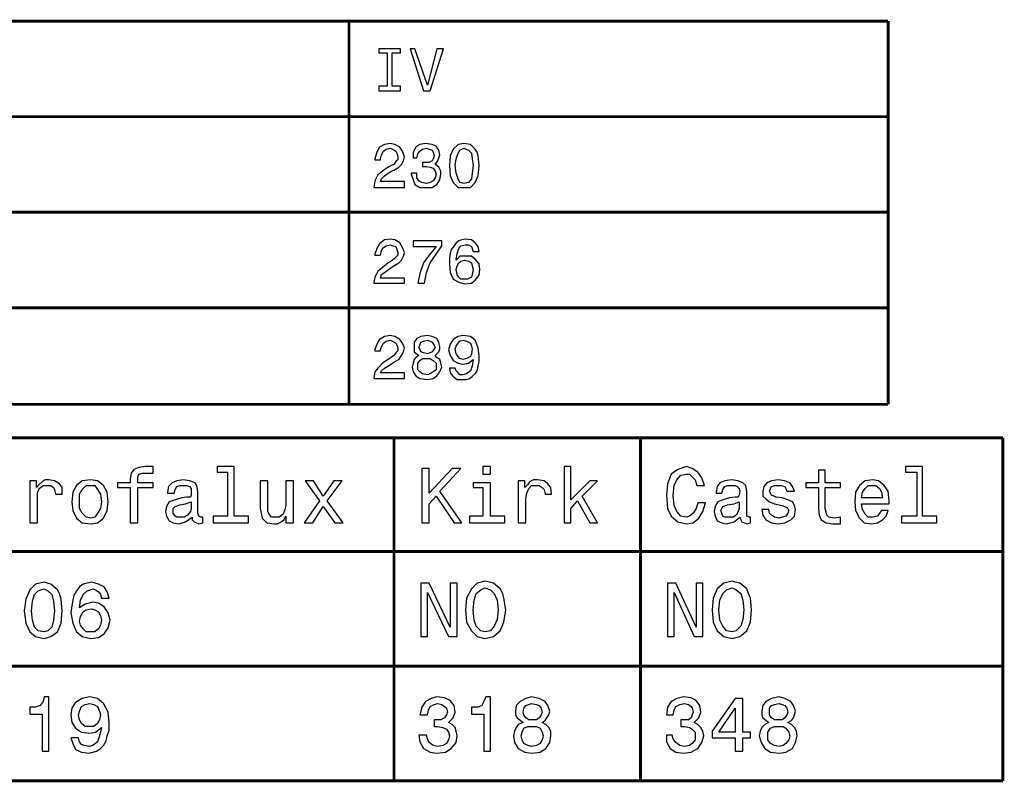
# Model space of a CAD drawing. Extents: x -893 to 1837, y -87 to 1132.
# Drawn here: x -59 to 95, y 9 to 129 of the extents above; entities that cross this region are included whole.
import ezdxf

# ---------------------------------------------------------------- set-up
doc = ezdxf.new("R2010")
doc.units = 0
doc.layers.get('0').update_dxf_attribs({"linetype": 'CONTINUOUS'})

msp = doc.modelspace()

# ---------------------------------------------------------------- linework, layer by layer
at = {"color": 7, "const_width": 0.449}
for points in [[(-175.96, 128.38), (-112.85, 128.38), (-49.6, 128.38), (13.51, 128.38), (76.76, 128.38)], [(-7.58, 128.38), (-7.58, 68.41)], [(76.76, 128.38), (76.76, 68.41)], [(-175.96, 113.42), (-112.85, 113.42), (-49.6, 113.42), (13.51, 113.42), (76.76, 113.42)], [(-175.96, 98.47), (-112.85, 98.47), (-49.6, 98.47), (13.51, 98.47), (76.76, 98.47)], [(-175.96, 83.52), (-112.85, 83.52), (-49.6, 83.52), (13.51, 83.52), (76.76, 83.52)], [(-175.96, 68.41), (-112.85, 68.41), (-49.6, 68.41), (13.51, 68.41), (76.76, 68.41)], [(-219.47, 63.18), (-140.97, 63.18), (-62.46, 63.18), (16.05, 63.18), (94.7, 63.18)], [(-0.55, 63.18), (-0.55, 9.5)], [(38.03, 63.18), (38.03, 9.5)], [(94.7, 63.18), (94.7, 9.5)], [(-219.47, 45.38), (-140.97, 45.38), (-62.46, 45.38), (16.05, 45.38), (94.7, 45.38)], [(-219.47, 27.44), (-140.97, 27.44), (-62.46, 27.44), (16.05, 27.44), (94.7, 27.44)], [(-219.47, 9.5), (-140.97, 9.5), (-62.46, 9.5), (16.05, 9.5), (94.7, 9.5)]]:
    msp.add_lwpolyline(points, dxfattribs=at)
at = {"color": 7}
for points in [[(-1.6, 118.21), (-2.94, 118.21), (-2.94, 117.46), (0.5, 117.46), (0.5, 118.21), (-0.85, 118.21), (-0.85, 123.44), (0.5, 123.44), (0.5, 124.04), (-2.94, 124.04), (-2.94, 123.44), (-1.6, 123.44), (-1.6, 118.21)], [(6.18, 124.04), (4.68, 118.36), (2.74, 124.04), (1.99, 124.04), (4.08, 117.46), (5.13, 117.46), (7.22, 124.04), (6.18, 124.04)], [(-3.69, 102.36), (1.09, 102.36), (1.09, 103.26), (-2.64, 103.26), (-2.5, 103.7), (-2.05, 104.15), (-1, 104.9), (-0.55, 105.05), (0.2, 105.5), (0.65, 105.95), (0.94, 106.54), (1.09, 107.14), (0.79, 108.04), (0.35, 108.64), (-0.4, 109.09), (-1.15, 109.24), (-2.05, 109.09), (-2.79, 108.64), (-3.24, 107.89), (-3.54, 106.84), (-3.54, 106.69), (-2.64, 106.69), (-2.64, 106.84), (-2.5, 107.44), (-2.2, 108.04), (-1.75, 108.34), (-1.15, 108.49), (-0.7, 108.34), (-0.25, 108.04), (-0.1, 107.74), (0.05, 107.14), (0.05, 106.69), (-0.25, 106.4), (-0.55, 105.95), (-1, 105.8), (-1.45, 105.5), (-2.35, 104.9), (-3.09, 104.3), (-3.54, 103.4), (-3.69, 102.36)], [(2.14, 104.6), (2.14, 104.45), (2.44, 103.55), (2.74, 102.81), (3.49, 102.36), (4.38, 102.36), (5.43, 102.36), (6.18, 102.81), (6.63, 103.55), (6.78, 104.45), (6.78, 104.9), (6.48, 105.5), (6.18, 105.8), (5.88, 105.95), (6.33, 106.54), (6.63, 107.44), (6.48, 108.19), (6.03, 108.79), (5.43, 109.09), (4.38, 109.24), (3.49, 109.09), (2.89, 108.64), (2.44, 107.89), (2.44, 106.99), (3.04, 106.99), (3.19, 107.59), (3.49, 108.04), (3.93, 108.34), (4.53, 108.49), (4.98, 108.34), (5.43, 108.19), (5.58, 107.89), (5.73, 107.29), (5.58, 106.84), (5.43, 106.54), (4.98, 106.25), (3.93, 106.25), (3.93, 105.65), (4.53, 105.65), (5.13, 105.5), (5.58, 105.35), (5.88, 104.9), (6.03, 104.45), (5.88, 103.85), (5.58, 103.4), (5.13, 103.11), (4.53, 102.96), (3.79, 103.11), (3.34, 103.4), (3.04, 103.85), (3.04, 104.6), (2.14, 104.6)], [(8.12, 105.8), (8.27, 104.15), (8.72, 103.11), (9.47, 102.36), (10.37, 102.36), (11.41, 102.36), (12.16, 103.11), (12.61, 104.15), (12.76, 105.8), (12.61, 107.29), (12.46, 107.89), (12.16, 108.34), (11.41, 109.09), (10.37, 109.24), (9.47, 109.09), (8.72, 108.34), (8.27, 107.29), (8.12, 105.8)], [(9.02, 105.8), (9.17, 106.84), (9.47, 107.74), (9.77, 108.19), (10.37, 108.49), (11.11, 108.19), (11.56, 107.74), (11.71, 106.84), (11.86, 105.8), (11.71, 104.6), (11.56, 103.7), (11.11, 103.11), (10.37, 102.96), (9.77, 103.11), (9.47, 103.7), (9.17, 104.6), (9.02, 105.8)], [(-3.69, 87.4), (1.09, 87.4), (1.09, 88.15), (-2.64, 88.15), (-2.5, 88.75), (-2.05, 89.05), (-1, 89.8), (-0.55, 90.1), (0.2, 90.54), (0.65, 90.99), (0.94, 91.59), (1.09, 92.19), (0.79, 92.94), (0.35, 93.68), (-0.4, 94.13), (-1.15, 94.28), (-2.05, 94.13), (-2.79, 93.54), (-3.24, 92.79), (-3.54, 91.89), (-3.54, 91.74), (-2.64, 91.74), (-2.5, 92.49), (-2.2, 92.94), (-1.75, 93.24), (-1.15, 93.39), (-0.7, 93.24), (-0.25, 93.09), (-0.1, 92.64), (0.05, 92.19), (0.05, 91.74), (-0.25, 91.44), (-0.55, 91.14), (-1, 90.84), (-1.45, 90.54), (-2.35, 89.8), (-3.09, 89.2), (-3.54, 88.3), (-3.69, 87.55), (-3.69, 87.4)], [(3.19, 87.4), (4.23, 87.4), (4.53, 89.05), (5.13, 90.54), (6.03, 91.89), (6.93, 93.24), (6.93, 93.98), (2.44, 93.98), (2.44, 93.09), (6.03, 93.09), (4.98, 91.74), (4.08, 90.54), (3.49, 88.9), (3.19, 87.4)], [(12.76, 92.34), (12.61, 93.09), (12.16, 93.68), (11.56, 94.13), (10.66, 94.28), (10.07, 94.13), (9.62, 93.98), (9.17, 93.68), (8.87, 93.24), (8.42, 92.64), (8.27, 92.04), (8.12, 91.29), (8.12, 90.39), (8.27, 89.05), (8.72, 88), (9.62, 87.55), (10.51, 87.25), (11.56, 87.4), (12.16, 87.85), (12.76, 88.6), (12.91, 89.5), (12.76, 90.39), (12.16, 91.14), (11.56, 91.59), (10.66, 91.59), (9.77, 91.59), (9.17, 90.99), (9.32, 92.04), (9.62, 92.79), (9.92, 93.24), (10.66, 93.39), (11.11, 93.39), (11.56, 93.09), (11.71, 92.79), (11.86, 92.34), (12.76, 92.34)], [(11.86, 89.5), (11.71, 88.75), (11.56, 88.3), (10.96, 88), (10.51, 88), (9.92, 88), (9.62, 88.3), (9.32, 88.75), (9.17, 89.5), (9.32, 90.1), (9.62, 90.54), (9.92, 90.84), (10.51, 90.99), (11.11, 90.84), (11.56, 90.54), (11.71, 90.1), (11.86, 89.5)], [(-3.69, 72.45), (1.09, 72.45), (1.09, 73.35), (-2.64, 73.35), (-2.5, 73.65), (-2.05, 74.1), (-1, 74.69), (-0.55, 74.99), (0.2, 75.44), (0.65, 76.04), (0.94, 76.64), (1.09, 77.24), (0.79, 77.98), (0.35, 78.58), (-0.4, 79.03), (-1.15, 79.18), (-2.05, 79.03), (-2.79, 78.58), (-3.24, 77.83), (-3.54, 76.94), (-3.54, 76.79), (-2.64, 76.79), (-2.64, 76.94), (-2.5, 77.39), (-2.2, 77.98), (-1.75, 78.28), (-1.15, 78.43), (-0.7, 78.28), (-0.25, 77.98), (-0.1, 77.68), (0.05, 77.24), (0.05, 76.79), (-0.25, 76.49), (-0.55, 76.04), (-1, 75.74), (-1.45, 75.44), (-2.35, 74.84), (-3.09, 74.1), (-3.54, 73.5), (-3.69, 72.45)], [(3.34, 76.04), (2.89, 75.74), (2.59, 75.44), (2.44, 74.84), (2.29, 74.24), (2.44, 73.5), (2.89, 72.9), (3.49, 72.45), (4.68, 72.3), (5.58, 72.45), (6.18, 72.9), (6.63, 73.5), (6.93, 74.24), (6.78, 74.84), (6.63, 75.44), (6.18, 75.74), (5.88, 76.04), (6.18, 76.34), (6.48, 76.64), (6.63, 77.09), (6.63, 77.39), (6.48, 78.13), (6.18, 78.73), (5.43, 79.03), (4.68, 79.18), (3.64, 79.03), (3.04, 78.73), (2.59, 78.13), (2.59, 77.39), (2.59, 77.09), (2.59, 76.64), (3.34, 76.04)], [(8.12, 74.1), (8.27, 73.35), (8.72, 72.75), (9.32, 72.3), (10.81, 72.3), (11.26, 72.45), (11.71, 72.75), (12.16, 73.2), (12.46, 73.65), (12.61, 74.39), (12.76, 75.14), (12.76, 76.04), (12.61, 77.24), (12.16, 78.43), (11.41, 79.03), (10.22, 79.18), (9.47, 79.03), (8.72, 78.58), (8.27, 77.83), (7.97, 76.94), (8.27, 76.04), (8.72, 75.29), (9.47, 74.84), (10.22, 74.69), (11.11, 74.84), (11.86, 75.44), (11.71, 74.39), (11.41, 73.65), (10.81, 73.2), (10.22, 73.05), (9.77, 73.05), (9.47, 73.35), (9.17, 73.65), (9.02, 74.1), (8.12, 74.1)], [(3.34, 77.24), (3.49, 77.68), (3.64, 78.13), (4.08, 78.28), (4.68, 78.43), (5.13, 78.28), (5.43, 78.13), (5.73, 77.68), (5.88, 77.24), (5.73, 77.09), (5.43, 76.64), (5.13, 76.49), (4.68, 76.34), (4.08, 76.49), (3.64, 76.64), (3.49, 77.09), (3.34, 77.24)], [(9.02, 77.09), (9.17, 77.53), (9.47, 77.98), (9.77, 78.28), (10.22, 78.43), (10.81, 78.28), (11.41, 77.98), (11.56, 77.53), (11.71, 77.09), (11.56, 76.34), (11.41, 75.89), (10.81, 75.59), (10.22, 75.44), (9.77, 75.59), (9.47, 75.89), (9.17, 76.34), (9.02, 77.09)], [(3.19, 74.24), (3.19, 74.84), (3.49, 75.29), (3.93, 75.59), (5.13, 75.59), (5.58, 75.29), (6.03, 74.84), (6.03, 73.8), (5.58, 73.5), (5.13, 73.2), (4.68, 73.05), (3.93, 73.2), (3.49, 73.5), (3.19, 73.8), (3.19, 74.24)], [(-41.82, 55.4), (-41.82, 49.87), (-40.63, 49.87), (-40.63, 55.4), (-38.23, 55.4), (-38.23, 56.15), (-40.63, 56.15), (-40.63, 57.05), (-40.48, 57.5), (-39.88, 57.65), (-38.23, 57.65), (-38.23, 58.69), (-39.43, 58.69), (-40.48, 58.54), (-41.22, 58.24), (-41.67, 57.65), (-41.82, 56.75), (-41.82, 56.15), (-43.77, 56.15), (-43.77, 55.4), (-41.82, 55.4)], [(-26.57, 57.8), (-26.57, 50.92), (-28.81, 50.92), (-28.81, 49.87), (-23.28, 49.87), (-23.28, 50.92), (-25.52, 50.92), (-25.52, 58.69), (-28.22, 58.69), (-28.22, 57.8), (-26.57, 57.8)], [(14.55, 58.69), (13.36, 58.69), (13.36, 57.5), (14.55, 57.5), (14.55, 58.69)], [(26.07, 49.87), (27.11, 49.87), (27.11, 52.11), (28.16, 53.31), (30.1, 49.87), (31.3, 49.87), (28.91, 54.06), (31.3, 56.45), (30.1, 56.45), (27.11, 53.46), (27.11, 58.69), (26.07, 58.69), (26.07, 49.87)], [(47, 53.01), (46.7, 52.11), (46.25, 51.37), (45.66, 50.92), (45.21, 50.77), (44.31, 50.92), (43.71, 51.66), (43.26, 52.56), (43.11, 54.21), (43.26, 55.7), (43.71, 56.6), (44.31, 57.35), (45.21, 57.5), (45.66, 57.5), (46.1, 57.05), (46.55, 56.6), (46.85, 55.7), (48.05, 55.7), (47.6, 56.9), (47, 57.8), (46.1, 58.39), (45.21, 58.69), (43.86, 58.24), (42.81, 57.5), (42.22, 56), (42.07, 54.21), (42.22, 52.11), (42.81, 50.92), (43.86, 50.02), (45.21, 49.72), (46.25, 49.87), (47.15, 50.62), (47.75, 51.66), (48.2, 53.01), (47, 53.01)], [(81.25, 57.8), (81.25, 50.92), (78.85, 50.92), (78.85, 49.87), (84.39, 49.87), (84.39, 50.92), (82.14, 50.92), (82.14, 58.69), (79.45, 58.69), (79.45, 57.8), (81.25, 57.8)], [(3.79, 49.87), (4.98, 49.87), (4.98, 52.86), (6.03, 54.06), (8.87, 49.87), (10.07, 49.87), (6.63, 54.81), (9.92, 58.39), (8.57, 58.39), (4.98, 54.51), (4.98, 58.39), (3.79, 58.39), (3.79, 49.87)], [(65.84, 55.4), (65.84, 52.11), (65.99, 51.07), (66.29, 50.32), (67.04, 49.87), (68.09, 49.72), (69.28, 49.72), (69.28, 50.77), (68.39, 50.62), (67.49, 50.77), (67.19, 51.07), (67.04, 51.52), (66.89, 52.11), (66.89, 55.4), (69.28, 55.4), (69.28, 56.15), (66.89, 56.15), (66.89, 58.1), (65.84, 58.1), (65.84, 56.15), (63.9, 56.15), (63.9, 55.4), (65.84, 55.4)], [(-57.52, 49.87), (-56.33, 49.87), (-56.33, 54.51), (-56.03, 55.25), (-55.43, 55.7), (-54.83, 55.7), (-54.23, 55.7), (-53.79, 55.4), (-53.64, 55.1), (-53.49, 54.36), (-52.44, 54.36), (-52.44, 55.4), (-52.89, 56), (-53.64, 56.45), (-54.53, 56.6), (-55.13, 56.6), (-55.58, 56.3), (-56.03, 55.85), (-56.48, 55.4), (-56.48, 56.45), (-57.52, 56.45), (-57.52, 49.87)], [(-50.94, 53.16), (-50.8, 51.81), (-50.2, 50.62), (-49.3, 49.87), (-47.95, 49.72), (-46.91, 49.87), (-46.01, 50.62), (-45.41, 51.81), (-45.26, 53.16), (-45.41, 54.66), (-46.01, 55.7), (-46.91, 56.45), (-47.95, 56.6), (-49.3, 56.45), (-50.2, 55.7), (-50.8, 54.66), (-50.94, 53.16)], [(-49.75, 53.16), (-49.75, 54.36), (-49.3, 55.1), (-48.7, 55.7), (-47.95, 55.7), (-47.36, 55.7), (-46.91, 55.1), (-46.46, 54.36), (-46.31, 53.16), (-46.46, 52.11), (-46.91, 51.37), (-47.36, 50.77), (-47.95, 50.62), (-48.7, 50.77), (-49.3, 51.37), (-49.75, 52.11), (-49.75, 53.16)], [(-32.1, 50.77), (-32.1, 50.32), (-31.8, 50.02), (-31.06, 49.72), (-30.46, 49.87), (-30.46, 50.77), (-30.76, 50.77), (-31.06, 50.92), (-31.21, 51.37), (-31.21, 54.81), (-31.36, 55.7), (-31.65, 56.15), (-32.55, 56.45), (-33.45, 56.6), (-34.5, 56.45), (-35.24, 56.15), (-35.84, 55.55), (-35.99, 54.66), (-35.99, 54.51), (-34.94, 54.51), (-34.79, 55.1), (-34.5, 55.55), (-34.05, 55.7), (-33.45, 55.7), (-33, 55.7), (-32.55, 55.55), (-32.25, 55.25), (-32.25, 54.21), (-32.4, 53.91), (-33, 53.91), (-33.75, 53.76), (-34.79, 53.46), (-35.69, 53.16), (-36.14, 52.41), (-36.29, 51.66), (-36.14, 50.92), (-35.69, 50.17), (-35.09, 49.87), (-34.2, 49.72), (-33.15, 50.02), (-32.1, 50.77)], [(-16.25, 56.45), (-17.45, 56.45), (-17.45, 52.56), (-17.6, 51.96), (-17.9, 51.22), (-18.5, 50.77), (-19.69, 50.77), (-19.99, 51.07), (-20.29, 51.66), (-20.29, 56.45), (-21.49, 56.45), (-21.49, 52.11), (-21.34, 51.37), (-21.19, 50.62), (-20.44, 49.87), (-19.24, 49.72), (-18.79, 49.72), (-18.2, 50.02), (-17.75, 50.32), (-17.45, 50.92), (-17.45, 49.87), (-16.25, 49.87), (-16.25, 56.45)], [(-13.26, 49.87), (-11.62, 52.41), (-9.82, 49.87), (-8.48, 49.87), (-11.02, 53.31), (-8.63, 56.45), (-9.97, 56.45), (-11.62, 54.06), (-13.11, 56.45), (-14.46, 56.45), (-12.21, 53.31), (-14.61, 49.87), (-13.26, 49.87)], [(14.55, 50.92), (14.55, 56.15), (11.86, 56.15), (11.86, 55.4), (13.36, 55.4), (13.36, 50.92), (11.26, 50.92), (11.26, 49.87), (16.8, 49.87), (16.8, 50.92), (14.55, 50.92)], [(18.89, 49.87), (20.08, 49.87), (20.08, 53.61), (20.23, 54.51), (20.53, 55.25), (20.98, 55.7), (21.73, 55.7), (22.18, 55.7), (22.63, 55.4), (22.93, 55.1), (23.08, 54.36), (24.12, 54.36), (23.97, 55.4), (23.52, 56), (22.93, 56.45), (21.88, 56.6), (21.28, 56.6), (20.68, 56.3), (20.38, 55.85), (19.94, 55.4), (19.94, 56.45), (18.89, 56.45), (18.89, 49.87)], [(53.58, 50.77), (53.73, 50.32), (53.88, 50.02), (54.63, 49.72), (55.23, 49.87), (55.23, 50.77), (55.08, 50.77), (54.63, 50.92), (54.63, 54.81), (54.48, 55.7), (54.03, 56.15), (53.28, 56.45), (52.24, 56.6), (51.19, 56.45), (50.44, 56.15), (49.99, 55.55), (49.84, 54.66), (49.84, 54.51), (50.74, 54.51), (50.89, 55.1), (51.19, 55.55), (51.64, 55.7), (52.24, 55.7), (52.83, 55.7), (53.13, 55.55), (53.43, 55.25), (53.58, 54.81), (53.43, 54.21), (53.28, 53.91), (52.83, 53.91), (51.94, 53.76), (50.89, 53.46), (50.14, 53.16), (49.69, 52.41), (49.54, 51.66), (49.69, 50.92), (49.99, 50.17), (50.74, 49.87), (51.49, 49.72), (52.68, 50.02), (53.58, 50.77)], [(60.16, 53.76), (59.26, 53.91), (58.52, 54.21), (58.22, 54.81), (58.37, 55.25), (58.52, 55.55), (58.96, 55.7), (59.56, 55.7), (60.01, 55.7), (60.61, 55.55), (60.76, 55.25), (60.91, 54.81), (62.1, 54.81), (61.81, 55.55), (61.36, 56.15), (60.61, 56.45), (59.56, 56.6), (58.52, 56.45), (57.77, 56.15), (57.32, 55.55), (57.17, 54.81), (57.17, 54.06), (57.62, 53.61), (58.22, 53.16), (58.96, 52.86), (60.16, 52.56), (60.91, 52.26), (61.06, 52.11), (61.21, 51.81), (61.06, 51.37), (60.76, 50.92), (60.16, 50.77), (59.71, 50.62), (58.96, 50.77), (58.52, 51.07), (58.22, 51.37), (58.07, 51.96), (57.02, 51.96), (57.17, 51.07), (57.62, 50.32), (58.52, 49.87), (59.56, 49.72), (60.61, 49.87), (61.51, 50.32), (62.1, 50.92), (62.25, 51.96), (62.1, 52.56), (61.81, 53.16), (61.06, 53.46), (60.16, 53.76)], [(72.57, 52.86), (76.91, 52.86), (76.91, 53.31), (76.76, 54.81), (76.16, 55.7), (75.26, 56.45), (74.37, 56.6), (73.17, 56.45), (72.27, 55.7), (71.67, 54.66), (71.53, 53.16), (71.67, 51.81), (72.27, 50.62), (73.02, 49.87), (74.22, 49.72), (75.11, 49.87), (75.86, 50.32), (76.46, 50.92), (76.76, 51.81), (75.71, 51.81), (75.41, 51.37), (75.11, 50.92), (74.37, 50.77), (73.62, 50.77), (73.17, 51.22), (72.72, 51.96), (72.57, 52.86)], [(72.57, 53.76), (72.72, 54.66), (73.17, 55.25), (73.62, 55.7), (74.37, 55.7), (74.82, 55.7), (75.41, 55.25), (75.71, 54.66), (75.86, 53.76), (72.57, 53.76)], [(-32.25, 52.11), (-32.4, 51.66), (-32.85, 51.07), (-33.3, 50.77), (-34.5, 50.77), (-34.79, 50.92), (-35.09, 51.37), (-35.09, 52.11), (-34.79, 52.41), (-34.05, 52.71), (-33.15, 52.86), (-32.25, 53.16), (-32.25, 52.11)], [(53.43, 52.11), (53.28, 51.66), (52.98, 51.07), (52.53, 50.77), (51.19, 50.77), (50.89, 50.92), (50.74, 51.37), (50.59, 51.81), (50.74, 52.11), (50.89, 52.41), (51.64, 52.71), (52.68, 52.86), (53.43, 53.16), (53.43, 52.11)], [(-58.42, 36.11), (-58.12, 34.17), (-57.52, 32.82), (-56.63, 32.08), (-55.28, 31.78), (-54.23, 32.08), (-53.19, 32.82), (-52.59, 34.17), (-52.44, 36.11), (-52.59, 37.91), (-52.89, 38.8), (-53.19, 39.4), (-54.23, 40.3), (-55.28, 40.6), (-56.63, 40.3), (-57.52, 39.4), (-58.12, 37.91), (-58.42, 36.11)], [(-45.11, 38.06), (-45.41, 39.1), (-45.86, 39.85), (-46.76, 40.3), (-47.8, 40.6), (-48.55, 40.45), (-49.15, 40.3), (-49.75, 39.85), (-50.2, 39.25), (-50.65, 38.51), (-50.8, 37.76), (-50.94, 36.86), (-51.09, 35.81), (-50.8, 34.17), (-50.2, 32.82), (-49.3, 32.08), (-47.95, 31.78), (-46.76, 31.93), (-45.86, 32.52), (-45.26, 33.42), (-44.96, 34.62), (-45.26, 35.81), (-45.86, 36.71), (-46.76, 37.31), (-47.66, 37.46), (-48.85, 37.16), (-49.75, 36.56), (-49.6, 37.76), (-49.15, 38.66), (-48.55, 39.25), (-47.66, 39.55), (-47.21, 39.4), (-46.76, 39.1), (-46.46, 38.66), (-46.31, 38.06), (-45.11, 38.06)], [(3.64, 32.08), (4.68, 32.08), (4.68, 38.95), (7.97, 32.08), (9.32, 32.08), (9.32, 40.45), (8.27, 40.45), (8.27, 33.57), (4.98, 40.45), (3.64, 40.45), (3.64, 32.08)], [(10.66, 36.26), (10.81, 34.32), (11.56, 32.97), (12.46, 32.08), (13.65, 31.78), (15, 32.08), (16.05, 32.97), (16.65, 34.32), (16.94, 36.26), (16.65, 38.06), (16.5, 38.8), (16.05, 39.55), (15, 40.45), (14.4, 40.6), (13.65, 40.75), (12.46, 40.45), (11.56, 39.55), (10.81, 38.06), (10.66, 36.26)], [(42.22, 32.08), (43.26, 32.08), (43.26, 38.95), (46.4, 32.08), (47.75, 32.08), (47.75, 40.45), (46.7, 40.45), (46.7, 33.57), (43.56, 40.45), (42.22, 40.45), (42.22, 32.08)], [(49.24, 36.26), (49.39, 34.32), (49.99, 32.97), (51.04, 32.08), (52.38, 31.78), (53.58, 32.08), (54.63, 32.97), (55.23, 34.32), (55.38, 36.26), (55.23, 38.06), (54.93, 38.8), (54.63, 39.55), (53.58, 40.45), (52.83, 40.6), (52.38, 40.75), (51.04, 40.45), (49.99, 39.55), (49.39, 38.06), (49.24, 36.26)], [(-57.23, 36.11), (-57.08, 37.61), (-56.78, 38.66), (-56.18, 39.25), (-55.28, 39.55), (-54.68, 39.25), (-54.09, 38.66), (-53.79, 37.61), (-53.64, 36.11), (-53.79, 34.62), (-54.09, 33.57), (-54.68, 32.97), (-55.28, 32.82), (-56.18, 32.97), (-56.78, 33.57), (-57.08, 34.62), (-57.23, 36.11)], [(11.86, 36.26), (12.01, 37.76), (12.31, 38.8), (13.06, 39.4), (13.65, 39.7), (14.55, 39.4), (15.15, 38.8), (15.6, 37.76), (15.75, 36.26), (15.6, 34.77), (15.15, 33.72), (14.55, 32.97), (13.65, 32.82), (13.06, 32.97), (12.31, 33.72), (12.01, 34.62), (11.86, 36.26)], [(50.29, 36.26), (50.44, 37.76), (50.89, 38.8), (51.49, 39.4), (52.38, 39.7), (52.98, 39.4), (53.73, 38.8), (54.03, 37.76), (54.18, 36.26), (54.03, 34.77), (53.73, 33.72), (52.98, 32.97), (52.38, 32.82), (51.49, 32.97), (50.89, 33.72), (50.44, 34.62), (50.29, 36.26)], [(-46.31, 34.62), (-46.46, 33.87), (-46.76, 33.27), (-47.36, 32.82), (-48.7, 32.82), (-49.15, 33.27), (-49.6, 33.87), (-49.75, 34.47), (-49.6, 35.22), (-49.15, 35.96), (-48.7, 36.26), (-47.8, 36.41), (-47.36, 36.26), (-46.76, 35.96), (-46.46, 35.37), (-46.31, 34.62)], [(-55.58, 14.13), (-54.53, 14.13), (-54.53, 22.65), (-55.28, 22.65), (-55.43, 21.91), (-55.88, 21.31), (-56.63, 21.01), (-57.52, 21.01), (-57.52, 19.96), (-55.58, 19.96), (-55.58, 14.13)], [(-51.09, 16.22), (-50.8, 15.33), (-50.35, 14.43), (-49.45, 13.98), (-48.25, 13.83), (-47.66, 13.98), (-47.06, 14.13), (-46.46, 14.58), (-46.01, 15.03), (-45.56, 15.78), (-45.41, 16.52), (-45.11, 17.42), (-45.11, 18.62), (-45.26, 20.26), (-46.01, 21.61), (-46.91, 22.36), (-48.1, 22.65), (-49.3, 22.36), (-50.35, 21.76), (-50.94, 20.86), (-51.09, 19.81), (-50.94, 18.62), (-50.35, 17.72), (-49.45, 17.12), (-48.25, 16.97), (-47.21, 17.12), (-46.31, 17.87), (-46.61, 16.52), (-46.91, 15.63), (-47.66, 15.03), (-48.25, 14.88), (-49, 15.03), (-49.45, 15.18), (-49.75, 15.63), (-49.9, 16.22), (-51.09, 16.22)], [(-49.9, 19.81), (-49.75, 20.41), (-49.45, 21.16), (-48.85, 21.46), (-48.1, 21.61), (-47.51, 21.46), (-46.91, 21.16), (-46.61, 20.41), (-46.46, 19.81), (-46.61, 19.07), (-46.91, 18.47), (-47.51, 18.02), (-48.85, 18.02), (-49.45, 18.47), (-49.75, 19.07), (-49.9, 19.81)], [(3.34, 16.67), (3.49, 15.63), (4.08, 14.58), (5.13, 13.98), (6.18, 13.83), (7.52, 13.98), (8.42, 14.58), (9.17, 15.48), (9.32, 16.52), (9.17, 17.27), (9.02, 17.87), (8.57, 18.32), (7.97, 18.62), (8.72, 19.37), (9.02, 20.26), (8.87, 21.31), (8.27, 22.06), (7.37, 22.51), (6.18, 22.65), (5.28, 22.36), (4.38, 21.91), (3.79, 21.01), (3.49, 19.81), (4.68, 19.81), (4.83, 20.56), (5.13, 21.16), (5.73, 21.46), (6.33, 21.61), (6.93, 21.46), (7.37, 21.16), (7.67, 20.86), (7.82, 20.26), (7.67, 19.81), (7.37, 19.37), (6.78, 19.07), (5.73, 19.07), (5.73, 18.02), (6.33, 18.02), (7.08, 17.87), (7.67, 17.57), (7.97, 17.12), (8.12, 16.52), (7.97, 15.93), (7.67, 15.33), (7.08, 15.03), (6.33, 14.88), (5.58, 15.03), (4.98, 15.48), (4.68, 16.08), (4.53, 16.67), (3.34, 16.67)], [(13.51, 14.13), (14.55, 14.13), (14.55, 22.65), (13.8, 22.65), (13.51, 21.91), (13.21, 21.31), (12.61, 21.01), (11.56, 21.01), (11.56, 19.96), (13.51, 19.96), (13.51, 14.13)], [(19.64, 18.62), (18.89, 18.32), (18.59, 17.87), (18.29, 17.27), (18.14, 16.52), (18.29, 15.48), (18.89, 14.58), (19.94, 13.98), (20.98, 13.83), (22.33, 13.98), (23.23, 14.58), (23.82, 15.48), (23.97, 16.52), (23.97, 17.27), (23.67, 17.87), (23.23, 18.32), (22.63, 18.62), (23.08, 18.92), (23.37, 19.37), (23.67, 19.81), (23.82, 20.41), (23.52, 21.31), (23.08, 21.91), (22.18, 22.36), (20.98, 22.65), (20.08, 22.36), (19.19, 21.91), (18.59, 21.31), (18.44, 20.41), (18.44, 19.81), (18.74, 19.37), (19.64, 18.62)], [(19.64, 20.26), (19.79, 20.86), (20.08, 21.31), (20.53, 21.46), (20.98, 21.61), (21.73, 21.46), (22.18, 21.31), (22.48, 20.86), (22.63, 20.26), (22.48, 19.81), (22.18, 19.37), (21.73, 19.07), (20.53, 19.07), (20.08, 19.37), (19.79, 19.81), (19.64, 20.26)], [(42.07, 16.67), (42.07, 15.63), (42.66, 14.58), (43.56, 13.98), (44.76, 13.83), (45.95, 13.98), (47, 14.58), (47.6, 15.48), (47.9, 16.52), (47.75, 17.27), (47.45, 17.87), (47, 18.32), (46.4, 18.62), (47.15, 19.37), (47.45, 20.26), (47.3, 21.31), (46.7, 22.06), (45.95, 22.51), (44.76, 22.65), (43.71, 22.36), (42.81, 21.91), (42.22, 21.01), (42.07, 19.81), (43.11, 19.81), (43.26, 20.56), (43.56, 21.16), (44.16, 21.46), (44.91, 21.61), (45.51, 21.46), (45.95, 21.16), (46.1, 20.86), (46.25, 20.26), (46.1, 19.81), (45.95, 19.37), (45.51, 19.07), (44.31, 19.07), (44.31, 18.02), (44.91, 18.02), (45.66, 17.87), (46.1, 17.57), (46.55, 17.12), (46.55, 15.93), (46.1, 15.33), (45.66, 15.03), (44.91, 14.88), (44.16, 15.03), (43.56, 15.48), (43.11, 16.08), (42.96, 16.67), (42.07, 16.67)], [(52.83, 14.13), (54.03, 14.13), (54.03, 16.22), (55.23, 16.22), (55.23, 17.12), (54.03, 17.12), (54.03, 22.36), (52.83, 22.36), (49.24, 17.27), (49.24, 16.22), (52.83, 16.22), (52.83, 14.13)], [(58.07, 18.62), (57.47, 18.32), (57.02, 17.87), (56.72, 17.27), (56.57, 16.52), (56.87, 15.48), (57.47, 14.58), (58.37, 13.98), (59.71, 13.83), (60.76, 13.98), (61.81, 14.58), (62.25, 15.48), (62.55, 16.52), (62.4, 17.27), (62.1, 17.87), (61.66, 18.32), (61.06, 18.62), (61.66, 18.92), (61.96, 19.37), (62.1, 19.81), (62.25, 20.41), (61.96, 21.31), (61.51, 21.91), (60.61, 22.36), (59.71, 22.65), (58.52, 22.36), (57.62, 21.91), (57.17, 21.31), (57.02, 20.41), (57.02, 19.81), (57.17, 19.37), (58.07, 18.62)], [(58.22, 20.26), (58.22, 20.86), (58.52, 21.31), (58.96, 21.46), (59.71, 21.61), (60.16, 21.46), (60.61, 21.31), (60.91, 20.86), (61.06, 20.26), (60.91, 19.81), (60.61, 19.37), (60.16, 19.07), (58.96, 19.07), (58.52, 19.37), (58.22, 19.81), (58.22, 20.26)], [(50.29, 17.12), (52.83, 20.86), (52.83, 17.12), (50.29, 17.12)], [(19.34, 16.52), (19.49, 17.12), (19.79, 17.72), (20.38, 18.02), (21.73, 18.02), (22.33, 17.72), (22.63, 17.12), (22.78, 16.52), (22.63, 15.93), (22.33, 15.33), (21.73, 15.03), (20.98, 14.88), (20.38, 15.03), (19.79, 15.33), (19.49, 15.93), (19.34, 16.52)], [(57.92, 16.52), (57.92, 17.12), (58.37, 17.72), (58.96, 18.02), (60.31, 18.02), (60.76, 17.72), (61.21, 17.12), (61.36, 16.52), (61.21, 15.93), (60.76, 15.33), (60.31, 15.03), (59.71, 14.88), (58.96, 15.03), (58.37, 15.33), (57.92, 15.93), (57.92, 16.52)]]:
    msp.add_lwpolyline(points, close=True, dxfattribs=at)

doc.saveas('drawing.dxf')
